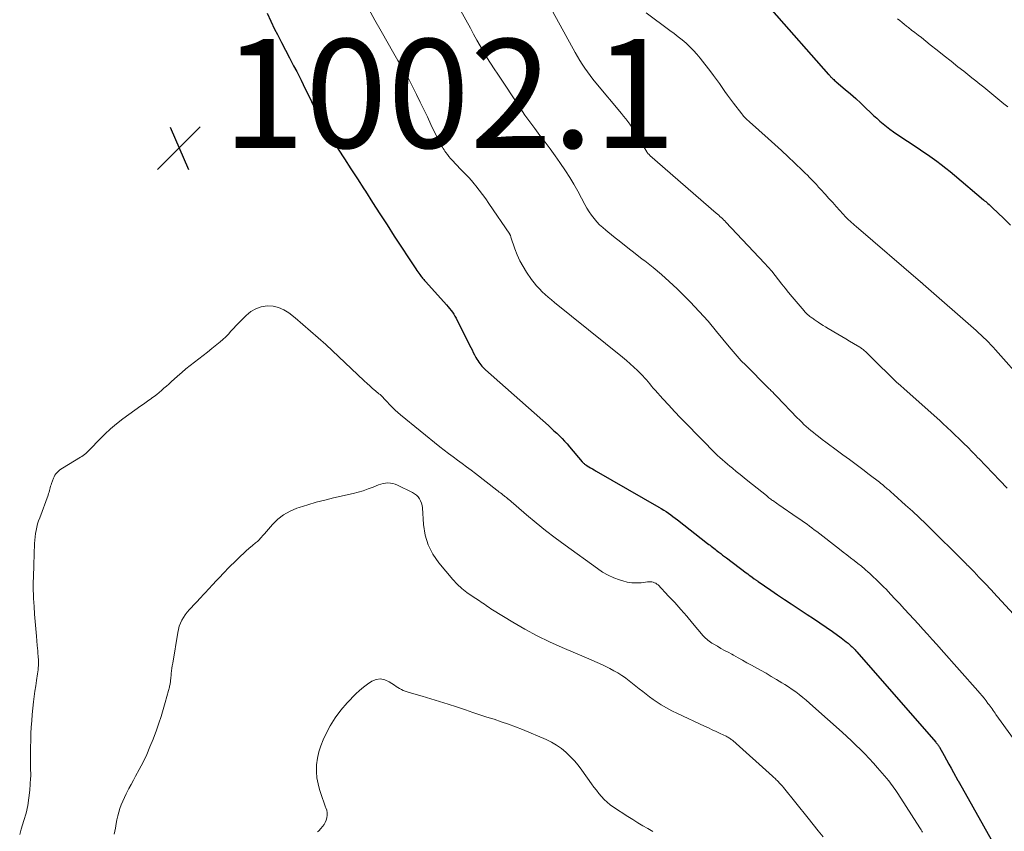
# Model space of a CAD drawing. Units: inches. Extents: x 1970000 to 1975045, y 585000 to 590000.
# Drawn here: x 1972266 to 1972447, y 586682 to 586831 of the extents above; entities that cross this region are included whole.
import ezdxf

# ---------------------------------------------------------------- set-up
doc = ezdxf.new("R2010")
doc.units = ezdxf.units.IN
doc.header["$LTSCALE"] = 100
doc.header["$MEASUREMENT"] = 0
for name, color, linetype, lineweight in [('CONTOUR INDEX', 32, 'Continuous', 25), ('CONTOUR INTERMEDIATE', 40, 'Continuous', 15), ('SPOT ELEVATION', 7, 'Continuous', 15)]:
    doc.layers.add(name, color=color, linetype=linetype, lineweight=lineweight)
doc.styles.add('slant', font='romans.shx', dxfattribs={"oblique": 14.999978})

# ---------------------------------------------------------------- blocks, each defined once
blk = doc.blocks.new('SPOT')
at = {"layer": 'SPOT ELEVATION', "lineweight": 25}
for p, q in [((-3.95, -3.95), (3.86, 3.85)), ((-1.67, 3.81), (1.74, -3.97))]:
    blk.add_line(p, q, dxfattribs=at)

msp = doc.modelspace()

# ---------------------------------------------------------------- linework, layer by layer
at = {"layer": 'CONTOUR INDEX', "flags": 128}
for points, elevation in [([(1972403.99, 586832.73), (1972414.5, 586820.84), (1972414.57, 586820.77), (1972414.63, 586820.69), (1972414.69, 586820.62), (1972414.75, 586820.54), (1972414.85, 586820.41), (1972414.94, 586820.31), (1972415.28, 586820.02), (1972415.43, 586819.88), (1972415.59, 586819.75), (1972415.75, 586819.62), (1972415.9, 586819.49), (1972417.54, 586818.09), (1972418.51, 586817.25), (1972419.47, 586816.4), (1972420.42, 586815.53), (1972421.35, 586814.64), (1972422.18, 586813.84), (1972422.76, 586813.3), (1972423.34, 586812.77), (1972423.93, 586812.25), (1972424.53, 586811.74), (1972425.15, 586811.25), (1972425.77, 586810.77), (1972426.41, 586810.31), (1972427.06, 586809.86), (1972430.95, 586807.29), (1972431.81, 586806.7), (1972432.67, 586806.11), (1972433.52, 586805.51), (1972434.36, 586804.89), (1972435.2, 586804.26), (1972436.02, 586803.62), (1972436.83, 586802.97), (1972437.64, 586802.3), (1972442.97, 586797.81), (1972443.17, 586797.63), (1972443.38, 586797.46), (1972443.58, 586797.28), (1972443.79, 586797.1), (1972443.99, 586796.92), (1972444.19, 586796.74), (1972444.39, 586796.56), (1972444.58, 586796.37), (1972446.7, 586794.33), (1972447.94, 586793.11)], 980), ([(1972311.28, 586832.1), (1972311.96, 586830.63), (1972312.67, 586829.18), (1972313.19, 586828.17), (1972313.92, 586826.74), (1972314.66, 586825.31), (1972315.4, 586823.88), (1972316.14, 586822.45), (1972316.72, 586821.35), (1972317.52, 586819.79), (1972318.31, 586818.22), (1972319.08, 586816.64), (1972319.83, 586815.05), (1972321.04, 586812.46), (1972321.18, 586812.17), (1972321.33, 586811.88), (1972321.48, 586811.59), (1972321.64, 586811.31), (1972321.8, 586811.03), (1972321.96, 586810.75), (1972322.14, 586810.47), (1972322.31, 586810.2), (1972324.34, 586807.11), (1972325.52, 586805.3), (1972326.7, 586803.48), (1972327.88, 586801.66), (1972329.05, 586799.83), (1972329.35, 586799.35), (1972330.67, 586797.28), (1972332, 586795.22), (1972333.33, 586793.17), (1972334.67, 586791.11), (1972338.64, 586785.07), (1972338.81, 586784.81), (1972338.99, 586784.56), (1972339.17, 586784.3), (1972339.35, 586784.05), (1972339.49, 586783.86), (1972339.61, 586783.71), (1972339.73, 586783.56), (1972339.85, 586783.41), (1972339.97, 586783.27), (1972340.1, 586783.12), (1972340.22, 586782.98), (1972340.35, 586782.84), (1972340.47, 586782.7), (1972344.26, 586778.47), (1972344.55, 586778.14), (1972344.83, 586777.8), (1972345.09, 586777.46), (1972345.35, 586777.11), (1972345.59, 586776.75), (1972345.82, 586776.38), (1972346.03, 586776.01), (1972346.24, 586775.62), (1972348.73, 586770.64), (1972348.96, 586770.19), (1972349.19, 586769.74), (1972349.43, 586769.28), (1972349.67, 586768.83), (1972349.85, 586768.5), (1972350.01, 586768.22), (1972350.18, 586767.96), (1972350.36, 586767.7), (1972350.56, 586767.45), (1972350.77, 586767.21), (1972350.98, 586766.98), (1972351.21, 586766.76), (1972351.44, 586766.55), (1972362.99, 586756.27), (1972363.5, 586755.81), (1972364.01, 586755.34), (1972364.51, 586754.87), (1972365, 586754.39), (1972365.49, 586753.9), (1972365.96, 586753.41), (1972366.42, 586752.9), (1972366.88, 586752.38), (1972369.2, 586749.64), (1972369.28, 586749.55), (1972369.37, 586749.46), (1972369.46, 586749.37), (1972369.55, 586749.29), (1972369.64, 586749.21), (1972369.74, 586749.14), (1972369.84, 586749.07), (1972369.95, 586749), (1972370.4, 586748.72), (1972370.73, 586748.52), (1972371.07, 586748.32), (1972371.4, 586748.13), (1972371.74, 586747.93), (1972383.3, 586741.28), (1972383.74, 586741.01), (1972384.18, 586740.74), (1972384.62, 586740.47), (1972385.04, 586740.18), (1972385.47, 586739.88), (1972385.88, 586739.58), (1972386.3, 586739.27), (1972386.71, 586738.96), (1972392.24, 586734.63), (1972392.47, 586734.45), (1972392.7, 586734.27), (1972392.93, 586734.09), (1972393.16, 586733.91), (1972393.39, 586733.73), (1972393.62, 586733.55), (1972393.85, 586733.37), (1972394.08, 586733.19), (1972394.31, 586733.01), (1972394.66, 586732.74), (1972395, 586732.47), (1972395.35, 586732.21), (1972395.7, 586731.94), (1972399.34, 586729.2), (1972399.62, 586729), (1972399.89, 586728.79), (1972400.17, 586728.59), (1972400.45, 586728.39), (1972400.82, 586728.12), (1972400.91, 586728.06), (1972401, 586727.99), (1972401.1, 586727.92), (1972401.19, 586727.85), (1972401.28, 586727.79), (1972401.37, 586727.72), (1972401.47, 586727.65), (1972401.56, 586727.59), (1972403.87, 586726.02), (1972405.12, 586725.17), (1972406.37, 586724.33), (1972407.62, 586723.5), (1972408.89, 586722.67), (1972410.56, 586721.58), (1972411.73, 586720.8), (1972412.89, 586720.02), (1972414.04, 586719.22), (1972415.18, 586718.41), (1972416.81, 586717.24), (1972417.13, 586717), (1972417.44, 586716.77), (1972417.75, 586716.52), (1972418.06, 586716.27), (1972418.29, 586716.08), (1972418.47, 586715.92), (1972418.66, 586715.76), (1972418.84, 586715.59), (1972419.01, 586715.42), (1972419.18, 586715.24), (1972419.35, 586715.06), (1972419.52, 586714.88), (1972419.68, 586714.7), (1972434.19, 586698.08), (1972434.29, 586697.96), (1972434.39, 586697.84), (1972434.48, 586697.72), (1972434.58, 586697.59), (1972434.62, 586697.53), (1972434.69, 586697.44), (1972434.75, 586697.34), (1972434.81, 586697.24), (1972434.87, 586697.14), (1972435.74, 586695.6), (1972436.17, 586694.82), (1972436.6, 586694.05), (1972437.03, 586693.28), (1972437.46, 586692.5), (1972438.25, 586691.06), (1972438.28, 586691), (1972438.31, 586690.95), (1972438.34, 586690.9), (1972438.37, 586690.85), (1972438.4, 586690.79), (1972438.43, 586690.74), (1972438.46, 586690.69), (1972438.49, 586690.64), (1972445.45, 586678.23)], 1000)]:
    msp.add_lwpolyline(points, dxfattribs=dict(at, elevation=elevation))
at = {"layer": 'CONTOUR INTERMEDIATE', "flags": 128}
for points, elevation in [([(1972345.51, 586835.1), (1972348.64, 586829.33), (1972349.23, 586828.25), (1972349.83, 586827.17), (1972350.44, 586826.1), (1972351.07, 586825.04), (1972351.7, 586823.98), (1972352.35, 586822.93), (1972353.01, 586821.89), (1972353.68, 586820.86), (1972357.79, 586814.67), (1972358.66, 586813.38), (1972359.56, 586812.12), (1972360.49, 586810.87), (1972361.44, 586809.64), (1972362.39, 586808.41), (1972363.32, 586807.17), (1972364.22, 586805.9), (1972365.1, 586804.62), (1972366.11, 586803.11), (1972366.9, 586801.89), (1972367.66, 586800.66), (1972368.38, 586799.4), (1972369.07, 586798.12), (1972369.7, 586796.92), (1972370.07, 586796.24), (1972370.47, 586795.59), (1972370.91, 586794.96), (1972371.38, 586794.35), (1972371.88, 586793.77), (1972372.41, 586793.21), (1972372.97, 586792.69), (1972373.56, 586792.19), (1972374.98, 586791.06), (1972376.29, 586790.01), (1972377.61, 586788.97), (1972378.93, 586787.93), (1972380.25, 586786.9), (1972380.71, 586786.55), (1972382.24, 586785.32), (1972383.75, 586784.06), (1972385.21, 586782.75), (1972386.65, 586781.41), (1972387.33, 586780.76), (1972389.05, 586779.04), (1972390.73, 586777.27), (1972392.34, 586775.45), (1972393.91, 586773.59), (1972396.19, 586770.78), (1972396.92, 586769.9), (1972397.67, 586769.04), (1972398.45, 586768.2), (1972399.25, 586767.38), (1972403.31, 586763.3), (1972403.45, 586763.16), (1972403.59, 586763.03), (1972403.73, 586762.89), (1972403.87, 586762.76), (1972404.01, 586762.62), (1972404.15, 586762.48), (1972404.28, 586762.34), (1972404.42, 586762.2), (1972404.56, 586762.06), (1972404.69, 586761.91), (1972404.83, 586761.77), (1972404.97, 586761.63), (1972408.73, 586757.73), (1972409.14, 586757.31), (1972409.55, 586756.91), (1972409.96, 586756.51), (1972410.38, 586756.12), (1972410.81, 586755.73), (1972411.25, 586755.36), (1972411.69, 586754.99), (1972412.14, 586754.64), (1972412.62, 586754.27), (1972413.31, 586753.74), (1972414.01, 586753.22), (1972414.71, 586752.69), (1972415.41, 586752.18), (1972417.12, 586750.92), (1972418.34, 586750.02), (1972419.56, 586749.12), (1972420.77, 586748.21), (1972421.97, 586747.29), (1972423.83, 586745.86), (1972424.1, 586745.65), (1972424.37, 586745.43), (1972424.64, 586745.21), (1972424.91, 586744.99), (1972425.09, 586744.83), (1972425.26, 586744.68), (1972425.44, 586744.53), (1972425.61, 586744.38), (1972425.78, 586744.24), (1972425.95, 586744.09), (1972426.12, 586743.93), (1972426.29, 586743.78), (1972426.46, 586743.63), (1972428.64, 586741.67), (1972429.9, 586740.53), (1972431.14, 586739.38), (1972432.37, 586738.2), (1972433.58, 586737.02), (1972438.53, 586732.11), (1972438.7, 586731.94), (1972438.87, 586731.77), (1972439.04, 586731.6), (1972439.21, 586731.43), (1972439.37, 586731.27), (1972439.54, 586731.1), (1972439.71, 586730.93), (1972439.88, 586730.76), (1972439.93, 586730.71), (1972440.12, 586730.52), (1972440.31, 586730.32), (1972440.5, 586730.13), (1972440.69, 586729.93), (1972441.22, 586729.37), (1972441.68, 586728.9), (1972442.13, 586728.42), (1972442.59, 586727.95), (1972443.05, 586727.48), (1972443.21, 586727.31), (1972443.61, 586726.89), (1972444.01, 586726.47), (1972444.41, 586726.05), (1972444.81, 586725.62), (1972449.21, 586720.84)], 992), ([(1972362.07, 586835.54), (1972367.89, 586824.89), (1972368.31, 586824.15), (1972368.74, 586823.42), (1972369.2, 586822.7), (1972369.66, 586822), (1972370.15, 586821.3), (1972370.65, 586820.62), (1972371.18, 586819.95), (1972371.71, 586819.29), (1972376.42, 586813.67), (1972376.81, 586813.19), (1972377.2, 586812.7), (1972377.58, 586812.2), (1972377.94, 586811.69), (1972378.3, 586811.17), (1972378.65, 586810.65), (1972378.98, 586810.12), (1972379.31, 586809.59), (1972381.11, 586806.58), (1972381.16, 586806.49), (1972381.22, 586806.41), (1972381.28, 586806.33), (1972381.35, 586806.25), (1972381.42, 586806.17), (1972381.49, 586806.1), (1972381.56, 586806.03), (1972381.64, 586805.96), (1972393.84, 586795.33), (1972394.07, 586795.13), (1972394.29, 586794.94), (1972394.52, 586794.74), (1972394.74, 586794.54), (1972394.96, 586794.33), (1972395.17, 586794.12), (1972395.39, 586793.91), (1972395.59, 586793.7), (1972402.72, 586786.14), (1972403.39, 586785.41), (1972404.05, 586784.66), (1972404.68, 586783.89), (1972405.29, 586783.1), (1972405.9, 586782.31), (1972406.52, 586781.53), (1972407.14, 586780.75), (1972407.78, 586779.98), (1972409.99, 586777.36), (1972410.15, 586777.17), (1972410.32, 586776.99), (1972410.5, 586776.82), (1972410.69, 586776.66), (1972410.77, 586776.59), (1972410.92, 586776.47), (1972411.07, 586776.35), (1972411.23, 586776.24), (1972411.38, 586776.12), (1972411.54, 586776.01), (1972411.69, 586775.9), (1972411.85, 586775.78), (1972412.01, 586775.68), (1972412.58, 586775.29), (1972413.02, 586775), (1972413.47, 586774.7), (1972413.93, 586774.42), (1972414.39, 586774.15), (1972416.16, 586773.11), (1972416.9, 586772.68), (1972417.63, 586772.24), (1972418.36, 586771.81), (1972419.09, 586771.37), (1972420.24, 586770.67), (1972420.4, 586770.57), (1972420.55, 586770.47), (1972420.69, 586770.37), (1972420.84, 586770.26), (1972420.98, 586770.14), (1972421.11, 586770.03), (1972421.25, 586769.91), (1972421.38, 586769.78), (1972422.89, 586768.28), (1972423.56, 586767.61), (1972424.24, 586766.94), (1972424.92, 586766.27), (1972425.61, 586765.61), (1972426.29, 586764.95), (1972426.99, 586764.29), (1972427.69, 586763.65), (1972428.4, 586763.01), (1972434.91, 586757.21), (1972435.04, 586757.09), (1972435.17, 586756.97), (1972435.3, 586756.85), (1972435.43, 586756.74), (1972435.56, 586756.62), (1972435.69, 586756.5), (1972435.82, 586756.38), (1972435.95, 586756.25), (1972438.78, 586753.53), (1972439.15, 586753.18), (1972439.51, 586752.82), (1972439.88, 586752.47), (1972440.24, 586752.11), (1972440.72, 586751.63), (1972440.84, 586751.51), (1972440.96, 586751.39), (1972441.08, 586751.27), (1972441.2, 586751.15), (1972441.22, 586751.13), (1972441.32, 586751.01), (1972441.43, 586750.9), (1972441.54, 586750.78), (1972441.65, 586750.67), (1972441.76, 586750.55), (1972441.87, 586750.43), (1972441.97, 586750.32), (1972442.08, 586750.21), (1972445.99, 586746.16), (1972447.34, 586744.78)], 988), ([(1972330, 586832.84), (1972331.11, 586830.83), (1972332.24, 586828.82), (1972334.6, 586824.66), (1972334.84, 586824.25), (1972335.07, 586823.84), (1972335.32, 586823.43), (1972335.56, 586823.03), (1972335.8, 586822.62), (1972336.05, 586822.22), (1972336.29, 586821.81), (1972336.52, 586821.4), (1972336.74, 586821.03), (1972337.08, 586820.43), (1972337.41, 586819.83), (1972337.73, 586819.22), (1972338.04, 586818.61), (1972338.77, 586817.12), (1972339.44, 586815.76), (1972340.1, 586814.4), (1972340.76, 586813.03), (1972341.41, 586811.66), (1972342.83, 586808.65), (1972342.95, 586808.4), (1972343.08, 586808.15), (1972343.21, 586807.91), (1972343.35, 586807.67), (1972343.5, 586807.44), (1972343.65, 586807.21), (1972343.8, 586806.98), (1972343.96, 586806.75), (1972344.16, 586806.47), (1972344.43, 586806.11), (1972344.71, 586805.76), (1972345, 586805.41), (1972345.3, 586805.07), (1972345.47, 586804.88), (1972345.87, 586804.45), (1972346.27, 586804.03), (1972346.67, 586803.61), (1972347.08, 586803.19), (1972347.31, 586802.96), (1972347.83, 586802.42), (1972348.34, 586801.88), (1972348.83, 586801.32), (1972349.32, 586800.75), (1972349.65, 586800.35), (1972350.27, 586799.56), (1972350.89, 586798.77), (1972351.48, 586797.95), (1972352.05, 586797.13), (1972355.88, 586791.46), (1972355.92, 586791.4), (1972355.95, 586791.34), (1972355.98, 586791.27), (1972356.01, 586791.21), (1972356.04, 586791.14), (1972356.06, 586791.07), (1972356.08, 586791.01), (1972356.11, 586790.94), (1972356.83, 586788.78), (1972357.26, 586787.65), (1972357.75, 586786.56), (1972358.33, 586785.51), (1972358.98, 586784.49), (1972359.91, 586783.13), (1972360.35, 586782.53), (1972360.82, 586781.95), (1972361.33, 586781.4), (1972361.86, 586780.87), (1972362.41, 586780.37), (1972362.97, 586779.87), (1972363.55, 586779.38), (1972364.12, 586778.91), (1972376.63, 586768.84), (1972377.34, 586768.25), (1972378.03, 586767.65), (1972378.71, 586767.02), (1972379.37, 586766.38), (1972379.98, 586765.77), (1972380.32, 586765.42), (1972380.66, 586765.06), (1972380.99, 586764.68), (1972381.31, 586764.31), (1972381.62, 586763.93), (1972381.94, 586763.55), (1972382.27, 586763.17), (1972382.6, 586762.8), (1972384.05, 586761.19), (1972385.11, 586760.02), (1972386.19, 586758.86), (1972387.28, 586757.71), (1972388.38, 586756.58), (1972390.69, 586754.23), (1972391.18, 586753.73), (1972391.68, 586753.23), (1972392.16, 586752.73), (1972392.65, 586752.22), (1972392.79, 586752.08), (1972393.21, 586751.65), (1972393.64, 586751.23), (1972394.08, 586750.81), (1972394.52, 586750.4), (1972394.96, 586750), (1972395.42, 586749.6), (1972395.88, 586749.21), (1972396.34, 586748.82), (1972396.82, 586748.43), (1972397.53, 586747.85), (1972398.25, 586747.27), (1972398.96, 586746.7), (1972399.67, 586746.12), (1972403.05, 586743.4), (1972403.21, 586743.28), (1972403.37, 586743.15), (1972403.53, 586743.03), (1972403.69, 586742.9), (1972403.85, 586742.78), (1972404.01, 586742.66), (1972404.18, 586742.54), (1972404.34, 586742.42), (1972404.46, 586742.34), (1972404.69, 586742.18), (1972404.92, 586742.02), (1972405.14, 586741.86), (1972405.37, 586741.71), (1972408.74, 586739.39), (1972409.19, 586739.08), (1972409.64, 586738.77), (1972410.09, 586738.45), (1972410.54, 586738.13), (1972410.98, 586737.8), (1972411.42, 586737.47), (1972411.86, 586737.14), (1972412.3, 586736.81), (1972416.52, 586733.56), (1972417.2, 586733.04), (1972417.87, 586732.52), (1972418.54, 586732), (1972419.21, 586731.48), (1972419.87, 586730.95), (1972420.53, 586730.41), (1972421.17, 586729.86), (1972421.81, 586729.3), (1972421.95, 586729.19), (1972422.64, 586728.56), (1972423.32, 586727.92), (1972423.99, 586727.26), (1972424.65, 586726.6), (1972425.05, 586726.18), (1972425.9, 586725.29), (1972426.74, 586724.4), (1972427.58, 586723.5), (1972428.41, 586722.6), (1972428.45, 586722.55), (1972429.29, 586721.63), (1972430.14, 586720.7), (1972430.99, 586719.77), (1972431.83, 586718.84), (1972432.68, 586717.91), (1972433.52, 586716.98), (1972434.36, 586716.04), (1972435.2, 586715.1), (1972441.91, 586707.54), (1972442.3, 586707.08), (1972442.69, 586706.62), (1972443.07, 586706.15), (1972443.44, 586705.67), (1972443.79, 586705.21), (1972443.98, 586704.95), (1972444.17, 586704.7), (1972444.35, 586704.44), (1972444.53, 586704.18), (1972444.71, 586703.92), (1972444.9, 586703.67), (1972445.08, 586703.41), (1972445.26, 586703.15), (1972448.47, 586698.71)], 996), ([(1972380.94, 586832.18), (1972385.32, 586828.93), (1972386.08, 586828.35), (1972386.82, 586827.77), (1972387.56, 586827.18), (1972388.29, 586826.57), (1972388.99, 586825.93), (1972389.66, 586825.27), (1972390.29, 586824.57), (1972390.89, 586823.84), (1972392.83, 586821.34), (1972393.36, 586820.63), (1972393.89, 586819.91), (1972394.41, 586819.19), (1972394.91, 586818.46), (1972395.42, 586817.72), (1972395.93, 586817), (1972396.46, 586816.28), (1972397, 586815.57), (1972398.54, 586813.58), (1972398.7, 586813.38), (1972398.86, 586813.19), (1972399.04, 586813), (1972399.21, 586812.81), (1972399.39, 586812.63), (1972399.57, 586812.46), (1972399.76, 586812.28), (1972399.95, 586812.11), (1972403.41, 586809.04), (1972404.63, 586807.94), (1972405.84, 586806.83), (1972407.04, 586805.71), (1972408.23, 586804.58), (1972409.73, 586803.13), (1972410.16, 586802.71), (1972410.59, 586802.29), (1972411.01, 586801.87), (1972411.42, 586801.44), (1972411.84, 586801.01), (1972412.25, 586800.58), (1972412.66, 586800.14), (1972413.06, 586799.7), (1972413.89, 586798.8), (1972414.56, 586798.06), (1972415.24, 586797.32), (1972415.91, 586796.58), (1972416.58, 586795.84), (1972417.69, 586794.61), (1972417.81, 586794.48), (1972417.92, 586794.36), (1972418.04, 586794.24), (1972418.16, 586794.12), (1972418.45, 586793.85), (1972418.71, 586793.6), (1972418.98, 586793.35), (1972419.25, 586793.11), (1972419.53, 586792.87), (1972431.38, 586782.73), (1972431.45, 586782.67), (1972431.51, 586782.61), (1972431.58, 586782.56), (1972431.64, 586782.5), (1972431.71, 586782.44), (1972431.77, 586782.39), (1972431.84, 586782.33), (1972431.9, 586782.27), (1972441.59, 586773.78), (1972442.06, 586773.36), (1972442.53, 586772.93), (1972442.99, 586772.49), (1972443.45, 586772.04), (1972443.9, 586771.59), (1972444.34, 586771.13), (1972444.77, 586770.67), (1972445.2, 586770.2), (1972450.49, 586764.22)], 984), ([(1972427.14, 586831.05), (1972427.57, 586830.73), (1972427.99, 586830.4), (1972428.41, 586830.07), (1972428.83, 586829.74), (1972429.17, 586829.47), (1972429.76, 586829), (1972430.35, 586828.53), (1972430.94, 586828.06), (1972431.54, 586827.6), (1972433.17, 586826.3), (1972434.44, 586825.29), (1972435.72, 586824.28), (1972436.99, 586823.27), (1972438.26, 586822.26), (1972439.33, 586821.41), (1972440.07, 586820.82), (1972440.8, 586820.23), (1972441.54, 586819.65), (1972442.28, 586819.06), (1972443.02, 586818.47), (1972443.75, 586817.88), (1972444.48, 586817.29), (1972445.21, 586816.69), (1972445.23, 586816.67), (1972445.97, 586816.07), (1972446.71, 586815.46), (1972447.46, 586814.86)], 976), ([(1972265.81, 586681.1), (1972266.09, 586682.06), (1972266.6, 586683.65), (1972266.98, 586685.04), (1972267.29, 586686.43), (1972267.51, 586687.84), (1972267.66, 586689.26), (1972267.81, 586691.44), (1972267.83, 586691.79), (1972267.84, 586692.13), (1972267.83, 586692.48), (1972267.82, 586692.82), (1972267.81, 586693.17), (1972267.79, 586693.51), (1972267.79, 586693.86), (1972267.79, 586694.2), (1972267.79, 586695.41), (1972267.79, 586696.35), (1972267.81, 586697.3), (1972267.83, 586698.25), (1972267.86, 586699.2), (1972267.88, 586699.66), (1972267.94, 586700.84), (1972268.01, 586702.01), (1972268.12, 586703.18), (1972268.24, 586704.36), (1972268.37, 586705.47), (1972268.49, 586706.46), (1972268.62, 586707.44), (1972268.76, 586708.43), (1972268.9, 586709.42), (1972269.09, 586710.63), (1972269.14, 586711.01), (1972269.18, 586711.39), (1972269.21, 586711.77), (1972269.24, 586712.15), (1972269.25, 586712.53), (1972269.25, 586712.91), (1972269.24, 586713.3), (1972269.22, 586713.68), (1972269.21, 586713.89), (1972269.17, 586714.37), (1972269.14, 586714.86), (1972269.09, 586715.34), (1972269.05, 586715.83), (1972268.88, 586717.57), (1972268.76, 586718.93), (1972268.65, 586720.28), (1972268.55, 586721.64), (1972268.46, 586723), (1972268.36, 586724.48), (1972268.32, 586725.25), (1972268.3, 586726.03), (1972268.3, 586726.81), (1972268.31, 586727.58), (1972268.33, 586728.36), (1972268.36, 586729.14), (1972268.38, 586729.92), (1972268.41, 586730.69), (1972268.55, 586734.62), (1972268.58, 586735.23), (1972268.64, 586735.83), (1972268.72, 586736.43), (1972268.83, 586737.02), (1972268.96, 586737.61), (1972269.11, 586738.2), (1972269.29, 586738.78), (1972269.49, 586739.35), (1972271.03, 586743.52), (1972271.13, 586743.78), (1972271.21, 586744.05), (1972271.29, 586744.32), (1972271.35, 586744.59), (1972271.42, 586744.86), (1972271.49, 586745.13), (1972271.58, 586745.4), (1972271.67, 586745.66), (1972272.02, 586746.59), (1972272.14, 586746.87), (1972272.29, 586747.15), (1972272.47, 586747.4), (1972272.68, 586747.64), (1972272.9, 586747.86), (1972273.14, 586748.07), (1972273.39, 586748.26), (1972273.66, 586748.43), (1972276.99, 586750.46), (1972277.24, 586750.62), (1972277.49, 586750.79), (1972277.72, 586750.97), (1972277.95, 586751.16), (1972278.17, 586751.36), (1972278.38, 586751.56), (1972278.6, 586751.77), (1972278.8, 586751.98), (1972280.4, 586753.67), (1972281.43, 586754.7), (1972282.49, 586755.69), (1972283.61, 586756.62), (1972284.77, 586757.51), (1972288.05, 586759.89), (1972288.54, 586760.25), (1972289.03, 586760.6), (1972289.53, 586760.94), (1972290.02, 586761.29), (1972290.06, 586761.31), (1972290.53, 586761.65), (1972291, 586762), (1972291.45, 586762.37), (1972291.89, 586762.75), (1972292.33, 586763.14), (1972292.77, 586763.53), (1972293.2, 586763.92), (1972293.64, 586764.31), (1972294.83, 586765.38), (1972295.59, 586766.05), (1972296.37, 586766.7), (1972297.15, 586767.33), (1972297.95, 586767.95), (1972298.76, 586768.56), (1972299.55, 586769.18), (1972300.34, 586769.8), (1972301.13, 586770.44), (1972302.63, 586771.67), (1972303.16, 586772.12), (1972303.67, 586772.6), (1972304.16, 586773.1), (1972304.64, 586773.62), (1972305.1, 586774.15), (1972305.57, 586774.66), (1972306.06, 586775.17), (1972306.55, 586775.67), (1972307.44, 586776.55), (1972308.3, 586777.23), (1972309.21, 586777.76), (1972310.22, 586778.09), (1972311.28, 586778.28), (1972312.37, 586778.22), (1972313.4, 586778.02), (1972314.36, 586777.59), (1972315.27, 586777.01), (1972316.43, 586776.07), (1972317.86, 586774.88), (1972319.28, 586773.67), (1972320.67, 586772.43), (1972322.05, 586771.17), (1972329.15, 586764.49), (1972329.65, 586764.02), (1972330.16, 586763.57), (1972330.67, 586763.12), (1972331.19, 586762.68), (1972331.85, 586762.14), (1972332.04, 586761.97), (1972332.23, 586761.8), (1972332.41, 586761.63), (1972332.59, 586761.45), (1972332.76, 586761.26), (1972332.93, 586761.08), (1972333.11, 586760.89), (1972333.28, 586760.71), (1972333.85, 586760.09), (1972334.32, 586759.6), (1972334.8, 586759.13), (1972335.3, 586758.68), (1972335.82, 586758.25), (1972343.04, 586752.4), (1972343.85, 586751.77), (1972344.65, 586751.14), (1972345.47, 586750.52), (1972346.3, 586749.91), (1972347.13, 586749.31), (1972347.96, 586748.7), (1972348.77, 586748.08), (1972349.59, 586747.46), (1972353.51, 586744.42), (1972353.74, 586744.24), (1972353.97, 586744.06), (1972354.2, 586743.89), (1972354.43, 586743.71), (1972354.68, 586743.51), (1972354.78, 586743.43), (1972354.88, 586743.35), (1972354.99, 586743.27), (1972355.09, 586743.2), (1972355.26, 586743.06), (1972355.37, 586742.98), (1972355.48, 586742.89), (1972355.52, 586742.85), (1972355.56, 586742.82), (1972355.6, 586742.78), (1972355.64, 586742.75), (1972358.99, 586739.88), (1972360.72, 586738.43), (1972362.47, 586737.01), (1972364.26, 586735.63), (1972366.07, 586734.28), (1972371.99, 586729.99), (1972372.96, 586729.36), (1972373.96, 586728.79), (1972375, 586728.32), (1972376.08, 586727.91), (1972376.66, 586727.72), (1972377.48, 586727.51), (1972378.31, 586727.38), (1972379.16, 586727.35), (1972380.01, 586727.39), (1972381.18, 586727.53), (1972381.45, 586727.55), (1972381.72, 586727.55), (1972381.98, 586727.53), (1972382.24, 586727.48), (1972382.5, 586727.4), (1972382.73, 586727.3), (1972382.94, 586727.15), (1972383.14, 586726.98), (1972385.06, 586724.95), (1972386.2, 586723.73), (1972387.32, 586722.49), (1972388.42, 586721.24), (1972389.5, 586719.98), (1972391.46, 586717.66), (1972391.65, 586717.44), (1972391.86, 586717.23), (1972392.08, 586717.02), (1972392.3, 586716.83), (1972392.54, 586716.64), (1972392.78, 586716.47), (1972393.02, 586716.3), (1972393.28, 586716.15), (1972394.06, 586715.7), (1972394.71, 586715.33), (1972395.37, 586714.96), (1972396.02, 586714.6), (1972396.68, 586714.24), (1972397.02, 586714.05), (1972397.84, 586713.59), (1972398.67, 586713.14), (1972399.49, 586712.68), (1972400.32, 586712.22), (1972402, 586711.29), (1972402.99, 586710.74), (1972403.96, 586710.18), (1972404.93, 586709.6), (1972405.89, 586709.01), (1972406.43, 586708.69), (1972407.11, 586708.25), (1972407.79, 586707.79), (1972408.45, 586707.32), (1972409.09, 586706.82), (1972409.73, 586706.31), (1972410.36, 586705.79), (1972410.97, 586705.26), (1972411.59, 586704.72), (1972416.99, 586699.89), (1972417.84, 586699.11), (1972418.68, 586698.33), (1972419.52, 586697.54), (1972420.34, 586696.74), (1972421.15, 586695.92), (1972421.95, 586695.09), (1972422.72, 586694.24), (1972423.49, 586693.38), (1972425.2, 586691.38), (1972425.48, 586691.06), (1972425.74, 586690.73), (1972426, 586690.39), (1972426.25, 586690.05), (1972426.49, 586689.7), (1972426.73, 586689.35), (1972426.97, 586689), (1972427.2, 586688.65), (1972431.25, 586682.34), (1972431.38, 586682.14), (1972431.51, 586681.94), (1972431.64, 586681.74), (1972431.76, 586681.54)], 1004), ([(1972283.17, 586681.19), (1972283.4, 586682.3), (1972283.53, 586683.11), (1972283.67, 586683.82), (1972283.83, 586684.52), (1972284.02, 586685.22), (1972284.23, 586685.91), (1972284.48, 586686.59), (1972284.75, 586687.26), (1972285.05, 586687.91), (1972285.37, 586688.56), (1972285.49, 586688.8), (1972285.9, 586689.56), (1972286.3, 586690.31), (1972286.71, 586691.07), (1972287.11, 586691.83), (1972287.77, 586693.04), (1972288.48, 586694.41), (1972289.15, 586695.81), (1972289.76, 586697.23), (1972290.33, 586698.66), (1972290.93, 586700.29), (1972291.38, 586701.55), (1972291.81, 586702.82), (1972292.2, 586704.1), (1972292.57, 586705.39), (1972293.17, 586707.6), (1972293.22, 586707.79), (1972293.27, 586707.98), (1972293.32, 586708.17), (1972293.36, 586708.36), (1972293.4, 586708.55), (1972293.44, 586708.74), (1972293.47, 586708.93), (1972293.5, 586709.12), (1972293.52, 586709.25), (1972293.55, 586709.5), (1972293.58, 586709.76), (1972293.6, 586710.01), (1972293.63, 586710.27), (1972293.68, 586710.71), (1972293.73, 586711.19), (1972293.79, 586711.66), (1972293.85, 586712.14), (1972293.93, 586712.61), (1972294.85, 586718.22), (1972294.97, 586718.81), (1972295.13, 586719.39), (1972295.35, 586719.95), (1972295.6, 586720.49), (1972295.91, 586721.02), (1972296.23, 586721.52), (1972296.6, 586721.99), (1972296.99, 586722.45), (1972299.21, 586724.83), (1972299.44, 586725.07), (1972299.67, 586725.31), (1972299.9, 586725.56), (1972300.12, 586725.8), (1972300.35, 586726.05), (1972300.58, 586726.29), (1972300.8, 586726.53), (1972301.03, 586726.78), (1972303.51, 586729.4), (1972304.06, 586729.99), (1972304.63, 586730.56), (1972305.2, 586731.13), (1972305.78, 586731.69), (1972305.97, 586731.87), (1972306.46, 586732.33), (1972306.95, 586732.79), (1972307.45, 586733.24), (1972307.95, 586733.68), (1972308.6, 586734.25), (1972308.78, 586734.4), (1972308.97, 586734.55), (1972309.15, 586734.7), (1972309.34, 586734.85), (1972309.53, 586735), (1972309.7, 586735.16), (1972309.87, 586735.33), (1972310.02, 586735.51), (1972310.07, 586735.57), (1972310.24, 586735.78), (1972310.42, 586736), (1972310.6, 586736.21), (1972310.78, 586736.41), (1972312.26, 586738.1), (1972313.25, 586739.06), (1972314.32, 586739.9), (1972315.51, 586740.55), (1972316.77, 586741.09), (1972317.2, 586741.23), (1972318.75, 586741.73), (1972320.32, 586742.19), (1972321.89, 586742.6), (1972323.47, 586742.98), (1972327.1, 586743.8), (1972328.04, 586744.04), (1972328.97, 586744.31), (1972329.89, 586744.63), (1972330.79, 586744.97), (1972331.74, 586745.37), (1972332.17, 586745.52), (1972332.6, 586745.63), (1972333.05, 586745.7), (1972333.5, 586745.73), (1972333.95, 586745.7), (1972334.4, 586745.63), (1972334.82, 586745.51), (1972335.24, 586745.34), (1972338.01, 586743.99), (1972338.39, 586743.76), (1972338.74, 586743.5), (1972339.04, 586743.18), (1972339.31, 586742.82), (1972339.51, 586742.43), (1972339.68, 586742.02), (1972339.78, 586741.59), (1972339.84, 586741.15), (1972340.03, 586738.07), (1972340.34, 586736.15), (1972340.87, 586734.33), (1972341.75, 586732.64), (1972342.85, 586731.04), (1972345.45, 586727.98), (1972346.24, 586727.12), (1972347.08, 586726.32), (1972347.99, 586725.59), (1972348.95, 586724.92), (1972350.32, 586724.04), (1972350.62, 586723.84), (1972350.93, 586723.64), (1972351.23, 586723.43), (1972351.52, 586723.22), (1972351.82, 586723.01), (1972352.13, 586722.81), (1972352.43, 586722.61), (1972352.74, 586722.42), (1972356.48, 586720.12), (1972358.68, 586718.83), (1972360.92, 586717.62), (1972363.22, 586716.5), (1972365.55, 586715.46), (1972370.01, 586713.59), (1972370.99, 586713.16), (1972371.96, 586712.73), (1972372.93, 586712.28), (1972373.89, 586711.82), (1972374.31, 586711.61), (1972375.04, 586711.22), (1972375.76, 586710.81), (1972376.46, 586710.36), (1972377.14, 586709.88), (1972377.2, 586709.84), (1972377.83, 586709.36), (1972378.46, 586708.88), (1972379.09, 586708.38), (1972379.7, 586707.87), (1972380.32, 586707.37), (1972380.95, 586706.88), (1972381.59, 586706.41), (1972382.25, 586705.95), (1972382.8, 586705.58), (1972383.74, 586704.96), (1972384.71, 586704.38), (1972385.7, 586703.85), (1972386.71, 586703.35), (1972391.67, 586701.03), (1972392.39, 586700.69), (1972393.11, 586700.35), (1972393.83, 586700.02), (1972394.55, 586699.68), (1972395.67, 586699.16), (1972395.83, 586699.08), (1972395.99, 586698.99), (1972396.15, 586698.9), (1972396.3, 586698.81), (1972396.45, 586698.7), (1972396.59, 586698.6), (1972396.73, 586698.48), (1972396.87, 586698.36), (1972404.16, 586691.84), (1972404.3, 586691.71), (1972404.45, 586691.58), (1972404.59, 586691.45), (1972404.74, 586691.32), (1972404.88, 586691.18), (1972405.02, 586691.05), (1972405.16, 586690.91), (1972405.3, 586690.77), (1972405.43, 586690.63), (1972405.62, 586690.42), (1972405.82, 586690.2), (1972406.01, 586689.98), (1972406.19, 586689.75), (1972410.75, 586684.08), (1972411.67, 586682.93), (1972412.59, 586681.79), (1972413.51, 586680.65)], 1008), ([(1972320.57, 586681.57), (1972320.73, 586681.73), (1972320.89, 586681.89), (1972321.04, 586682.06), (1972321.19, 586682.23), (1972321.49, 586682.58), (1972321.75, 586682.94), (1972321.97, 586683.33), (1972322.14, 586683.74), (1972322.26, 586684.17), (1972322.27, 586684.2), (1972322.32, 586684.65), (1972322.32, 586685.1), (1972322.24, 586685.55), (1972322.11, 586685.99), (1972322.04, 586686.16), (1972321.84, 586686.68), (1972321.64, 586687.21), (1972321.46, 586687.74), (1972321.28, 586688.27), (1972320.92, 586689.35), (1972320.64, 586690.43), (1972320.43, 586691.52), (1972320.36, 586692.63), (1972320.37, 586693.75), (1972320.38, 586693.91), (1972320.53, 586695.11), (1972320.77, 586696.28), (1972321.13, 586697.42), (1972321.58, 586698.53), (1972322.05, 586699.54), (1972322.87, 586701.09), (1972323.79, 586702.58), (1972324.84, 586703.97), (1972326, 586705.3), (1972327.58, 586706.95), (1972328.26, 586707.6), (1972328.98, 586708.22), (1972329.74, 586708.77), (1972330.53, 586709.28), (1972331.35, 586709.58), (1972332.15, 586709.7), (1972332.95, 586709.53), (1972333.74, 586709.18), (1972334.68, 586708.53), (1972334.99, 586708.33), (1972335.31, 586708.13), (1972335.64, 586707.95), (1972335.97, 586707.77), (1972336.31, 586707.61), (1972336.66, 586707.47), (1972337.01, 586707.34), (1972337.37, 586707.23), (1972339.81, 586706.53), (1972341.4, 586706.06), (1972342.97, 586705.58), (1972344.54, 586705.08), (1972346.11, 586704.56), (1972347.76, 586704), (1972349.07, 586703.56), (1972350.38, 586703.13), (1972351.7, 586702.7), (1972353.02, 586702.28), (1972354.33, 586701.85), (1972355.63, 586701.39), (1972356.92, 586700.9), (1972358.2, 586700.38), (1972362.57, 586698.56), (1972363.55, 586698.08), (1972364.49, 586697.55), (1972365.38, 586696.92), (1972366.22, 586696.23), (1972367.01, 586695.46), (1972367.76, 586694.67), (1972368.46, 586693.83), (1972369.12, 586692.95), (1972370.92, 586690.42), (1972371.36, 586689.82), (1972371.81, 586689.23), (1972372.28, 586688.66), (1972372.76, 586688.09), (1972373.26, 586687.56), (1972373.8, 586687.05), (1972374.37, 586686.59), (1972374.97, 586686.16), (1972377.6, 586684.42), (1972378.5, 586683.84), (1972379.41, 586683.27), (1972380.33, 586682.72), (1972381.25, 586682.18), (1972382.18, 586681.64)], 1012)]:
    msp.add_lwpolyline(points, dxfattribs=dict(at, elevation=elevation))

# ---------------------------------------------------------------- block references
at = {"layer": 'SPOT ELEVATION'}
msp.add_blockref('SPOT', (1972295.11, 586807.34, 1002.15), dxfattribs=at)

# ---------------------------------------------------------------- texts
at = {"layer": 'SPOT ELEVATION', "style": 'slant', "oblique": 15}
msp.add_text('1002.1', height=20, dxfattribs=at).set_placement((1972303.11, 586807.34, 1002.15))

doc.saveas('drawing.dxf')
